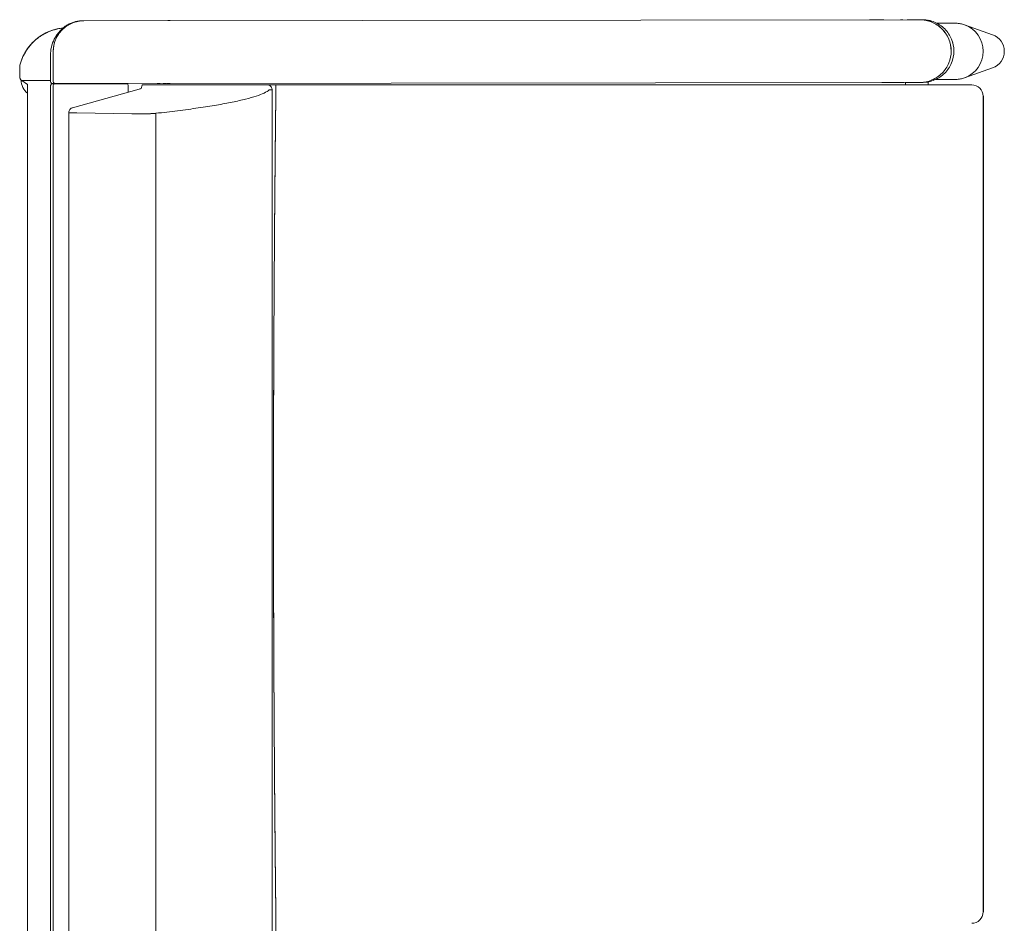
# Model space of a CAD drawing. Units: inches. Extents: x -13.1 to 14.7, y -24.2 to 24.2.
# Drawn here: x -13.1 to 13.1, y 0.2 to 24.2 of the extents above; entities that cross this region are included whole.
import ezdxf

# ---------------------------------------------------------------- set-up
doc = ezdxf.new("R2010")
doc.units = ezdxf.units.IN
doc.header["$MEASUREMENT"] = 0
doc.layers.add('SEAT', color=5, linetype='Continuous')

msp = doc.modelspace()

# ---------------------------------------------------------------- linework, layer by layer
at = {"layer": 'SEAT', "linetype": 'Continuous', "lineweight": 0}
for p, q in [((10.822, 24.214, 0), (-11.365, 24.186, 0)), ((-11.365, 24.186, 0), (10.822, 24.214, 0)), ((10.893, 24.214, 0), (10.822, 24.214, 0)), ((10.822, 24.214, 0), (10.893, 24.214, 0)), ((11.27, 24.125, 0), (11.733, 24.125, 0)), ((12.759, 23.813, 0), (12.013, 24.077, 0)), ((-12.25, 22.582, 0), (-12.251, 23.307, 0)), ((-12.251, 23.307, 0), (-12.25, 22.582, 0)), ((-12.18, 23.371, 0), (-12.179, 22.582, 0)), ((-12.179, 22.582, 0), (-12.18, 23.371, 0)), ((-13.064, 23.009, 0), (-13.064, 23.009, 0)), ((-13.064, 23.009, 0), (-13.064, 23.009, 0)), ((-13.069, 22.703, 0), (-13.069, 22.97, 0)), ((-13.069, 22.703, 0), (-13.069, 22.97, 0)), ((-13.069, 22.97, 0), (-13.069, 22.97, 0)), ((-13.069, 22.97, 0), (-13.069, 22.703, 0)), ((-13.069, 22.703, 0), (-13.069, 22.97, 0)), ((-13.069, 22.97, 0), (-13.069, 22.97, 0)), ((12.759, 22.936, 0), (12.013, 22.672, 0)), ((-13.069, 22.703, 0), (-13.069, 22.703, 0)), ((-13.069, 22.703, 0), (-13.069, 22.703, 0)), ((-13.016, 22.6, 0), (-12.25, 22.6, 0)), ((-12.858, 22.49, 0), (-13.016, 22.6, 0)), ((-12.25, 22.6, 0), (-13.016, 22.6, 0)), ((-13.016, 22.6, 0), (-13.016, 22.6, 0)), ((-12.858, 22.49, 0), (-13.016, 22.6, 0)), ((-13.016, 22.6, 0), (-13.016, 22.6, 0)), ((-13.016, 22.6, 0), (-12.858, 22.49, 0)), ((-12.858, 22.49, 0), (-13.016, 22.6, 0)), ((-12.858, -22.49, 0), (-12.858, 22.49, 0)), ((-12.858, -22.49, 0), (-12.858, 22.49, 0)), ((-10.228, 22.522, 0), (10.824, 22.549, 0)), ((-10.228, 22.522, 0), (10.824, 22.549, 0)), ((-9.841, 22.392, 0), (-9.819, 22.48, 0)), ((-9.841, 22.392, 0), (-9.819, 22.48, 0)), ((-9.817, 22.485, 0), (-6.561, 22.485, 0)), ((-6.561, 22.485, 0), (-9.817, 22.485, 0)), ((-6.561, 22.485, 0), (-6.539, 22.485, 0)), ((-6.539, 22.485, 0), (-6.561, 22.485, 0)), ((-6.539, 22.485, 0), (-6.498, 22.485, 0)), ((-6.498, 22.485, 0), (-6.539, 22.485, 0)), ((10.45, 22.485, 0), (10.45, 22.548, 0)), ((10.45, 22.548, 0), (10.45, 22.485, 0)), ((11.037, 22.561, 0), (11.044, 22.561, 0)), ((11.044, 22.561, 0), (11.037, 22.561, 0)), ((11.044, 22.485, 0), (11.044, 22.561, 0)), ((11.044, 22.485, 0), (11.044, 22.561, 0)), ((11.243, 22.625, 0), (11.733, 22.625, 0)), ((-12.249, 22.468, 0), (-12.249, -22.467, 0)), ((-12.249, -22.467, 0), (-12.249, 22.468, 0)), ((-12.178, 22.468, 0), (-12.178, -22.467, 0)), ((-12.178, -22.467, 0), (-12.178, 22.468, 0)), ((-11.666, 21.877, 0), (-9.901, 22.374, 0)), ((-10.191, 22.292, 0), (-10.191, 22.468, 0)), ((-10.191, 22.468, 0), (-10.191, 22.292, 0)), ((-6.432, 22.355, 0), (-6.409, 22.355, 0)), ((-6.409, 22.355, 0), (-6.432, 22.355, 0)), ((-6.409, 22.355, 0), (-6.371, 22.355, 0)), ((-6.368, 22.355, 0), (-6.409, 22.355, 0)), ((-6.371, 22.355, 0), (-6.368, 22.355, 0)), ((-6.368, 22.355, 0), (-6.371, -0.114, 0)), ((-11.766, 21.749, 0), (-11.766, -21.779, 0)), ((-11.553, 21.739, 0), (-10.092, 21.716, 0)), ((-11.553, 21.739, 0), (-10.092, 21.716, 0)), ((-10.092, 21.716, 0), (-10.092, 21.715, 0)), ((-10.092, 21.716, 0), (-10.092, 21.715, 0)), ((-9.459, 21.73, 0), (-9.459, 21.729, 0)), ((-9.459, -21.73, 0), (-9.459, 21.729, 0)), ((-9.459, 21.729, 0), (-9.459, -21.729, 0))]:
    msp.add_line(p, q, dxfattribs=at)
at = {"layer": 'SEAT'}
for p, q in [((-12.21, 22.524, 0), (-10.228, 22.522, 0)), ((12.504, 22.185, 0), (12.504, 0.535, 0))]:
    msp.add_line(p, q, dxfattribs=at)
msp.add_arc((-12.179, 22.46, 0), 0.0708, 115.395, 173.74, dxfattribs=at)
at = {"layer": 'SEAT', "linetype": 'Continuous', "lineweight": 0}
for centre, start, end in [((12.204, 22.185, 0), 0, 90), ((12.204, 22.185, 0), 0, 90), ((12.204, 0.535, 0), 270, 360), ((12.204, 0.535, 0), 270, 0)]:
    msp.add_arc(centre, 0.3, start, end, dxfattribs=at)
for centre, major_axis, ratio, start_param, end_param in [((-11.388, 23.367, 0), (-0.77, -0.278), 0.999998, -1.916333, -1.86794), ((11.766, 23.375, 0), (0, 0.745), 0.997564, -1.570796, -0.338658), ((12.605, 23.375, 0), (0, 0.465), 0.997564, -1.570796, -0.338658), ((11.766, 23.375, 0), (0, -0.745), 0.997564, 0.338658, 1.570796), ((12.605, 23.375, 0), (0, -0.465), 0.997564, 0.338658, 1.570796), ((-12.57, 22.625, 0), (0, -0.465), 0.997564, -1.551111, -0.668917), ((-12.117, 22.582, 0), (0.0001, -0.0625), 0.996917, -1.570796, -0.343271), ((-12.118, 22.468, 0), (0, 0.06), 0.996917, 0.35341, 1.570796), ((-10.251, 22.468, 0), (0, 0.06), 0.996917, -1.570796, -0.420239), ((-9.817, 20.485, 0), (0, 2), 0.017452, 0, 0.069813), ((-6.268, 22.185, 0), (0, 0.3), 0.005499, 0, 1.560019), ((11.014, 22.561, 0), (0.03, 0), 0.009452, 0, 0.037809), ((-9.866, 22.249, 0), (-0.035, 0.125), 0.968051, -0.281864, 0), ((-10.796, 22.393, 0), (0.955, 0), 0.066047, -0.230492, -0.016536), ((-6.613, 20.47, 0), (0.182, 1.885), 0.079814, 0.007713, 0.077243), ((-9.575, 21.729, 0), (-0.009, 0.13), 0.891757, -1.629398, -1.624137)]:
    msp.add_ellipse(centre, major_axis=major_axis, ratio=ratio, start_param=start_param, end_param=end_param, dxfattribs=at)
at = {"layer": 'SEAT', "linetype": 'Continuous', "lineweight": 0, "extrusion": (0, 0, -1)}
for centre, major_axis, ratio, start_param, end_param in [((11.766, 23.375, 0), (0, 0.745), 0.997564, 0.338658, 1.570796), ((12.605, 23.375, 0), (0, 0.465), 0.997564, 0.338658, 2.802935), ((11.766, 23.375, 0), (0, -0.745), 0.997564, -1.570796, -0.338658), ((-12.914, 22.97, 0), (0, 0.155), 0.99961, -1.570316, -1.317241), ((-12.57, 22.625, 0), (0, 0.465), 0.997564, -2.472675, -1.590482), ((-12.117, 22.582, 0), (0.0001, -0.0625), 0.996917, 0.343271, 1.570796), ((-12.118, 22.468, 0), (0, 0.06), 0.996917, -1.570796, -0.35341), ((-10.251, 22.468, 0), (0, -0.06), 0.996917, -2.721354, -1.570796), ((-9.817, 20.485, 0), (0, 2), 0.017452, -0.069813, 0), ((-6.268, 22.185, 0), (0, 0.3), 0.005499, -1.560018, 0), ((11.014, 22.561, 0), (0.03, 0.0011), 0.009452, 0, 0.037809), ((-9.866, 22.249, 0), (-0.035, 0.125), 0.968051, 0, 0.281864), ((-9.921, 21.741, 0), (-0.521, 0), 0.052297, -1.553311, -1.236573)]:
    msp.add_ellipse(centre, major_axis=major_axis, ratio=ratio, start_param=start_param, end_param=end_param, dxfattribs=at)
at = {"layer": 'SEAT', "linetype": 'Continuous', "lineweight": 0}
for points, knots in [([(-11.818, 24.048, 0), (-11.862, 24.018, 0), (-11.904, 23.984, 0), (-11.942, 23.947, 0), (-11.979, 23.909, 0), (-12.013, 23.868, 0), (-12.043, 23.823, 0), (-12.073, 23.779, 0), (-12.098, 23.732, 0), (-12.118, 23.682, 0)], [0.375, 0.375, 0.375, 0.375, 0.5, 0.5, 0.5, 0.625, 0.625, 0.625, 0.75, 0.75, 0.75, 0.75]), ([(-11.726, 24.113, 0), (-11.757, 24.099, 0), (-11.787, 24.083, 0), (-11.815, 24.065, 0), (-11.844, 24.048, 0), (-11.872, 24.029, 0), (-11.899, 24.008, 0), (-11.925, 23.987, 0), (-11.951, 23.964, 0), (-11.975, 23.94, 0)], [0.375, 0.375, 0.375, 0.375, 0.5, 0.5, 0.5, 0.625, 0.625, 0.625, 0.75, 0.75, 0.75, 0.75]), ([(-11.723, 24.114, 0), (-11.754, 24.1, 0), (-11.785, 24.084, 0), (-11.814, 24.066, 0), (-11.84, 24.05, 0), (-11.865, 24.033, 0), (-11.888, 24.016, 0)], [0.375, 0.375, 0.375, 0.375, 0.5, 0.5, 0.5, 0.6121372, 0.6121372, 0.6121372, 0.6121372]), ([(-11.82, 24.047, 0), (-11.776, 24.076, 0), (-11.729, 24.102, 0), (-11.681, 24.122, 0), (-11.633, 24.142, 0), (-11.582, 24.158, 0), (-11.536, 24.168, 0)], [0.625, 0.625, 0.625, 0.625, 0.75, 0.75, 0.75, 0.875, 0.875, 0.875, 0.875]), ([(11.658, 23.382, 0), (11.658, 23.437, 0), (11.653, 23.491, 0), (11.631, 23.598, 0), (11.615, 23.65, 0), (11.573, 23.751, 0), (11.547, 23.799, 0), (11.486, 23.89, 0), (11.452, 23.932, 0), (11.374, 24.009, 0), (11.332, 24.044, 0), (11.241, 24.104, 0), (11.192, 24.13, 0), (11.091, 24.171, 0), (11.039, 24.187, 0), (10.932, 24.208, 0), (10.877, 24.214, 0), (10.822, 24.214, 0)], [3.141593, 3.141593, 3.141593, 3.141593, 3.337942, 3.337942, 3.534292, 3.534292, 3.730641, 3.730641, 3.926991, 3.926991, 4.12334, 4.12334, 4.31969, 4.31969, 4.516039, 4.516039, 4.712389, 4.712389, 4.712389, 4.712389]), ([(11.217, 24.149, 0), (11.168, 24.17, 0), (11.115, 24.185, 0), (11.068, 24.195, 0), (11.02, 24.206, 0), (10.966, 24.214, 0), (10.893, 24.214, 0)], [0.75, 0.75, 0.75, 0.75, 0.875, 0.875, 0.875, 1, 1, 1, 1]), ([(11.289, 24.072, 0), (11.333, 24.042, 0), (11.376, 24.008, 0), (11.415, 23.968, 0), (11.493, 23.89, 0), (11.554, 23.797, 0), (11.595, 23.698, 0)], [0.375, 0.375, 0.375, 0.375, 0.5, 0.5, 0.5, 0.75, 0.75, 0.75, 0.75]), ([(11.666, 23.698, 0), (11.625, 23.797, 0), (11.564, 23.89, 0), (11.486, 23.968, 0), (11.447, 24.008, 0), (11.404, 24.042, 0), (11.359, 24.072, 0)], [0.25, 0.25, 0.25, 0.25, 0.5, 0.5, 0.5, 0.625, 0.625, 0.625, 0.625]), ([(12.013, 24.077, 0), (11.995, 24.083, 0), (11.977, 24.089, 0), (11.941, 24.099, 0), (11.922, 24.103, 0), (11.885, 24.111, 0), (11.866, 24.114, 0), (11.829, 24.12, 0), (11.81, 24.121, 0), (11.772, 24.124, 0), (11.752, 24.125, 0), (11.733, 24.125, 0)], [5.9445277, 5.9445277, 5.9445277, 5.9445277, 6.0122593, 6.0122593, 6.0799908, 6.0799908, 6.1477223, 6.1477223, 6.2154538, 6.2154538, 6.2831853, 6.2831853, 6.2831853, 6.2831853]), ([(-13.064, 23.009, 0), (-13.028, 23.147, 0), (-12.969, 23.282, 0), (-12.812, 23.521, 0), (-12.713, 23.63, 0), (-12.487, 23.807, 0), (-12.358, 23.877, 0), (-12.125, 23.959, 0), (-12.021, 23.982, 0), (-11.917, 23.993, 0)], [0, 0, 0, 0, 0.429504, 0.429504, 0.859404, 0.859404, 1.289254, 1.289254, 1.601889, 1.601889, 1.601889, 1.601889]), ([(-12.412, 23.841, 0), (-12.38, 23.858, 0), (-12.347, 23.874, 0), (-12.314, 23.889, 0), (-12.281, 23.903, 0), (-12.247, 23.916, 0), (-12.213, 23.928, 0), (-12.204, 23.931, 0), (-12.195, 23.934, 0), (-12.187, 23.937, 0)], [0.625, 0.625, 0.625, 0.625, 0.6875, 0.6875, 0.6875, 0.75, 0.75, 0.75, 0.765625, 0.765625, 0.765625, 0.765625]), ([(-12.825, 23.493, 0), (-12.802, 23.522, 0), (-12.779, 23.549, 0), (-12.754, 23.576, 0), (-12.73, 23.602, 0), (-12.704, 23.628, 0), (-12.677, 23.652, 0)], [0.3125, 0.3125, 0.3125, 0.3125, 0.375, 0.375, 0.375, 0.4375, 0.4375, 0.4375, 0.4375]), ([(-12.118, 23.682, 0), (-12.139, 23.633, 0), (-12.154, 23.582, 0), (-12.164, 23.53, 0), (-12.175, 23.477, 0), (-12.18, 23.424, 0), (-12.18, 23.371, 0)], [0.75, 0.75, 0.75, 0.75, 0.875, 0.875, 0.875, 1, 1, 1, 1]), ([(11.667, 23.066, 0), (11.626, 22.967, 0), (11.566, 22.874, 0), (11.487, 22.795, 0), (11.448, 22.756, 0), (11.406, 22.721, 0), (11.361, 22.691, 0), (11.316, 22.661, 0), (11.268, 22.635, 0), (11.219, 22.614, 0)], [0.25, 0.25, 0.25, 0.25, 0.5, 0.5, 0.5, 0.625, 0.625, 0.625, 0.75, 0.75, 0.75, 0.75]), ([(-13.016, 22.6, 0), (-13.027, 22.608, 0), (-13.037, 22.618, 0), (-13.053, 22.64, 0), (-13.06, 22.652, 0), (-13.067, 22.677, 0), (-13.069, 22.69, 0), (-13.069, 22.703, 0)], [0, 0, 0, 0, 0.0410394, 0.0410394, 0.0816196, 0.0816196, 0.1195124, 0.1195124, 0.1195124, 0.1195124]), ([(-6.268, 22.485, 0), (-6.289, 22.485, 0), (-6.31, 22.485, 0), (-6.351, 22.485, 0), (-6.372, 22.485, 0), (-6.397, 22.485, 0), (-6.402, 22.485, 0), (-6.411, 22.485, 0), (-6.416, 22.485, 0), (-6.431, 22.485, 0), (-6.44, 22.485, 0), (-6.466, 22.485, 0), (-6.483, 22.485, 0), (-6.498, 22.485, 0)], [0, 0, 0, 0, 0.001586434, 0.001586434, 0.003172867, 0.003172867, 0.003569476, 0.003569476, 0.003966084, 0.003966084, 0.004759301, 0.004759301, 0.0062012, 0.0062012, 0.0062012, 0.0062012]), ([(-6.268, 22.485, 0), (-6.289, 22.485, 0), (-6.31, 22.485, 0), (-6.331, 22.485, 0), (-6.351, 22.485, 0), (-6.372, 22.485, 0), (-6.392, 22.485, 0), (-6.412, 22.485, 0), (-6.431, 22.485, 0), (-6.45, 22.485, 0), (-6.466, 22.485, 0), (-6.483, 22.485, 0), (-6.498, 22.485, 0)], [0, 0, 0, 0, 0.125, 0.125, 0.125, 0.25, 0.25, 0.25, 0.375, 0.375, 0.375, 0.4885767, 0.4885767, 0.4885767, 0.4885767]), ([(-6.498, 22.485, 0), (-6.492, 22.485, 0), (-6.486, 22.485, 0), (-6.463, 22.481, 0), (-6.446, 22.475, 0), (-6.417, 22.458, 0), (-6.404, 22.446, 0), (-6.383, 22.419, 0), (-6.376, 22.403, 0), (-6.369, 22.376, 0), (-6.368, 22.365, 0), (-6.368, 22.355, 0)], [0, 0, 0, 0, 0.0186599, 0.0186599, 0.0696501, 0.0696501, 0.1206403, 0.1206403, 0.1716304, 0.1716304, 0.2031121, 0.2031121, 0.2031121, 0.2031121]), ([(12.007, 22.485, 0), (10.529, 22.485, 0), (9.007, 22.485, 0), (7.438, 22.485, 0), (5.932, 22.485, 0), (4.409, 22.485, 0), (2.869, 22.485, 0), (1.328, 22.485, 0), (-0.195, 22.485, 0), (-1.7, 22.485, 0), (-3.269, 22.485, 0), (-4.792, 22.485, 0), (-6.268, 22.485, 0)], [0, 0, 0, 0, 0.25, 0.25, 0.25, 0.5, 0.5, 0.5, 0.75, 0.75, 0.75, 1, 1, 1, 1]), ([(11.219, 22.614, 0), (11.17, 22.594, 0), (11.117, 22.578, 0), (11.07, 22.567, 0), (11.022, 22.557, 0), (10.968, 22.549, 0), (10.824, 22.549, 0)], [0.75, 0.75, 0.75, 0.75, 0.875, 0.875, 0.875, 1, 1, 1, 1]), ([(11.148, 22.614, 0), (11.099, 22.593, 0), (11.047, 22.577, 0), (10.999, 22.567, 0), (10.952, 22.557, 0), (10.897, 22.549, 0), (10.824, 22.549, 0)], [0.75, 0.75, 0.75, 0.75, 0.875, 0.875, 0.875, 1, 1, 1, 1]), ([(11.733, 22.625, 0), (11.752, 22.625, 0), (11.772, 22.625, 0), (11.81, 22.628, 0), (11.829, 22.63, 0), (11.866, 22.635, 0), (11.885, 22.638, 0), (11.922, 22.646, 0), (11.941, 22.65, 0), (11.977, 22.66, 0), (11.995, 22.666, 0), (12.013, 22.672, 0)], [3.1415927, 3.1415927, 3.1415927, 3.1415927, 3.2093242, 3.2093242, 3.2770557, 3.2770557, 3.3447872, 3.3447872, 3.4125187, 3.4125187, 3.4802502, 3.4802502, 3.4802502, 3.4802502]), ([(12.204, 22.485, 0), (12.204, 22.485, 0), (12.201, 22.485, 0), (12.195, 22.485, 0), (12.189, 22.485, 0), (12.181, 22.485, 0), (12.17, 22.485, 0), (12.159, 22.485, 0), (12.145, 22.485, 0), (12.129, 22.485, 0), (12.112, 22.485, 0), (12.094, 22.485, 0), (12.073, 22.485, 0), (12.052, 22.485, 0), (12.03, 22.485, 0), (12.006, 22.485, 0), (11.981, 22.485, 0), (12.205, 22.485, 0), (12.178, 22.485, 0), (12.151, 22.485, 0), (12.123, 22.485, 0), (12.094, 22.485, 0), (12.066, 22.485, 0), (12.036, 22.485, 0), (12.007, 22.485, 0)], [0, 0, 0, 0, 0.125, 0.125, 0.125, 0.25, 0.25, 0.25, 0.375, 0.375, 0.375, 0.5, 0.5, 0.5, 0.625, 0.625, 0.625, 0.75, 0.75, 0.75, 0.875, 0.875, 0.875, 1, 1, 1, 1]), ([(-9.459, 21.73, 0), (-9.257, 21.752, 0), (-9.064, 21.775, 0), (-8.686, 21.822, 0), (-8.502, 21.847, 0), (-8.156, 21.897, 0), (-7.994, 21.922, 0), (-7.693, 21.974, 0), (-7.553, 22, 0), (-7.296, 22.052, 0), (-7.179, 22.079, 0), (-6.969, 22.132, 0), (-6.875, 22.159, 0), (-6.711, 22.213, 0), (-6.641, 22.241, 0), (-6.524, 22.295, 0), (-6.477, 22.323, 0), (-6.443, 22.35, 0)], [-5.2626476, -5.2626476, -5.2626476, -5.2626476, -5.2053448, -5.2053448, -5.1448499, -5.1448499, -5.084355, -5.084355, -5.0238601, -5.0238601, -4.9633652, -4.9633652, -4.9028703, -4.9028703, -4.8423755, -4.8423755, -4.7818806, -4.7818806, -4.7818806, -4.7818806]), ([(-11.766, 21.749, 0), (-11.766, 21.763, 0), (-11.763, 21.778, 0), (-11.754, 21.805, 0), (-11.747, 21.817, 0), (-11.73, 21.84, 0), (-11.72, 21.85, 0), (-11.703, 21.861, 0), (-11.697, 21.865, 0), (-11.683, 21.872, 0), (-11.674, 21.875, 0), (-11.666, 21.877, 0)], [0, 0, 0, 0, 0.0425768, 0.0425768, 0.0853416, 0.0853416, 0.1280706, 0.1280706, 0.1483347, 0.1483347, 0.1791014, 0.1791014, 0.1791014, 0.1791014]), ([(-11.651, 21.741, 0), (-11.68, 21.742, 0), (-11.705, 21.743, 0), (-11.723, 21.744, 0), (-11.742, 21.745, 0), (-11.755, 21.746, 0), (-11.761, 21.747, 0), (-11.764, 21.748, 0), (-11.766, 21.749, 0), (-11.765, 21.75, 0)], [0.25, 0.25, 0.25, 0.25, 0.5, 0.5, 0.5, 0.75, 0.75, 0.75, 0.875, 0.875, 0.875, 0.875]), ([(-9.93, 21.714, 0), (-9.906, 21.714, 0), (-9.881, 21.714, 0), (-9.833, 21.714, 0), (-9.809, 21.715, 0), (-9.762, 21.715, 0), (-9.738, 21.716, 0), (-9.693, 21.717, 0), (-9.672, 21.717, 0), (-9.63, 21.719, 0), (-9.61, 21.72, 0), (-9.572, 21.721, 0), (-9.554, 21.722, 0), (-9.521, 21.724, 0), (-9.506, 21.725, 0), (-9.48, 21.727, 0), (-9.469, 21.728, 0), (-9.459, 21.729, 0)], [-6.283185, -6.283185, -6.283185, -6.283185, -6.142332, -6.142332, -6.001479, -6.001479, -5.860626, -5.860626, -5.719772, -5.719772, -5.578919, -5.578919, -5.438066, -5.438066, -5.297213, -5.297213, -5.176414, -5.176414, -5.176414, -5.176414]), ([(-9.545, 21.723, 0), (-9.577, 21.721, 0), (-9.615, 21.719, 0), (-9.656, 21.718, 0), (-9.697, 21.717, 0), (-9.742, 21.716, 0), (-9.788, 21.715, 0), (-9.835, 21.714, 0), (-9.883, 21.714, 0), (-9.93, 21.714, 0)], [0.25, 0.25, 0.25, 0.25, 0.5, 0.5, 0.5, 0.75, 0.75, 0.75, 1, 1, 1, 1]), ([(-6.297, 19.481, 0), (-6.304, 18.624, 0), (-6.31, 17.771, 0), (-6.315, 16.923, 0), (-6.316, 16.874, 0), (-6.316, 16.824, 0), (-6.316, 16.774, 0)], [0.125, 0.125, 0.125, 0.125, 0.2430803, 0.2430803, 0.2430803, 0.25, 0.25, 0.25, 0.25]), ([(-6.316, 16.774, 0), (-6.321, 15.896, 0), (-6.325, 15.018, 0), (-6.328, 14.142, 0), (-6.33, 13.214, 0), (-6.332, 12.286, 0), (-6.332, 11.36, 0)], [0.25, 0.25, 0.25, 0.25, 0.3714436, 0.3714436, 0.3714436, 0.5, 0.5, 0.5, 0.5]), ([(-6.332, 11.36, 0), (-6.332, 10.434, 0), (-6.33, 9.506, 0), (-6.328, 8.578, 0), (-6.325, 7.702, 0), (-6.321, 6.824, 0), (-6.316, 5.946, 0)], [0.5, 0.5, 0.5, 0.5, 0.6285581, 0.6285581, 0.6285581, 0.75, 0.75, 0.75, 0.75]), ([(-6.316, 5.946, 0), (-6.316, 5.896, 0), (-6.316, 5.846, 0), (-6.315, 5.797, 0), (-6.31, 4.949, 0), (-6.304, 4.096, 0), (-6.297, 3.239, 0)], [0.75, 0.75, 0.75, 0.75, 0.756922, 0.756922, 0.756922, 0.875, 0.875, 0.875, 0.875]), ([(-6.297, 3.239, 0), (-6.296, 3.164, 0), (-6.296, 3.09, 0), (-6.295, 3.016, 0), (-6.288, 2.2, 0), (-6.279, 1.372, 0), (-6.27, 0.532, 0)], [0.875, 0.875, 0.875, 0.875, 0.8854567, 0.8854567, 0.8854567, 1, 1, 1, 1])]:
    msp.add_open_spline(points, degree=3, knots=knots, dxfattribs=at)
for points in [[(-11.677, 24.124, 0), (-11.726, 24.103, 0), (-11.774, 24.078, 0), (-11.818, 24.048, 0)], [(-11.632, 24.149, 0), (-11.664, 24.139, 0), (-11.695, 24.127, 0), (-11.726, 24.113, 0)], [(-11.628, 24.15, 0), (-11.66, 24.14, 0), (-11.692, 24.128, 0), (-11.723, 24.114, 0)], [(-11.524, 24.17, 0), (-11.576, 24.16, 0), (-11.628, 24.144, 0), (-11.677, 24.124, 0)], [(-11.535, 24.172, 0), (-11.567, 24.167, 0), (-11.6, 24.159, 0), (-11.632, 24.149, 0)], [(-11.59, 24.16, 0), (-11.603, 24.157, 0), (-11.615, 24.154, 0), (-11.628, 24.15, 0)], [(-11.536, 24.168, 0), (-11.489, 24.178, 0), (-11.436, 24.186, 0), (-11.365, 24.186, 0)], [(-11.428, 24.185, 0), (-11.47, 24.183, 0), (-11.504, 24.178, 0), (-11.535, 24.172, 0)], [(-11.365, 24.186, 0), (-11.418, 24.186, 0), (-11.472, 24.18, 0), (-11.524, 24.17, 0)], [(-9.136, 24.189, 0), (-9.137, 24.189, 0), (-9.139, 24.189, 0), (-9.14, 24.189, 0)], [(-9.077, 24.189, 0), (-9.097, 24.189, 0), (-9.116, 24.189, 0), (-9.136, 24.189, 0)], [(9.619, 24.212, 0), (9.576, 24.212, 0), (9.533, 24.212, 0), (9.491, 24.212, 0)], [(9.744, 24.212, 0), (9.702, 24.212, 0), (9.661, 24.212, 0), (9.619, 24.212, 0)], [(9.871, 24.212, 0), (9.828, 24.212, 0), (9.786, 24.212, 0), (9.744, 24.212, 0)], [(10.378, 24.213, 0), (10.357, 24.213, 0), (10.336, 24.213, 0), (10.314, 24.213, 0)], [(10.822, 24.214, 0), (10.711, 24.213, 0), (10.601, 24.213, 0), (10.491, 24.213, 0)], [(10.822, 24.214, 0), (10.895, 24.214, 0), (10.95, 24.205, 0), (10.997, 24.195, 0)], [(10.997, 24.195, 0), (11.044, 24.185, 0), (11.097, 24.169, 0), (11.146, 24.149, 0)], [(11.062, 24.197, 0), (11.087, 24.192, 0), (11.111, 24.185, 0), (11.136, 24.178, 0)], [(11.136, 24.178, 0), (11.138, 24.177, 0), (11.141, 24.176, 0), (11.144, 24.176, 0)], [(11.146, 24.149, 0), (11.195, 24.128, 0), (11.244, 24.102, 0), (11.289, 24.072, 0)], [(11.359, 24.072, 0), (11.315, 24.102, 0), (11.266, 24.128, 0), (11.217, 24.149, 0)], [(-12.595, 23.722, 0), (-12.506, 23.791, 0), (-12.388, 23.864, 0), (-12.239, 23.919, 0)], [(-12.505, 23.786, 0), (-12.474, 23.806, 0), (-12.443, 23.824, 0), (-12.412, 23.841, 0)], [(-12.239, 23.919, 0), (-12.231, 23.922, 0), (-12.222, 23.925, 0), (-12.214, 23.928, 0)], [(-12.214, 23.928, 0), (-12.116, 23.962, 0), (-12.015, 23.983, 0), (-11.917, 23.993, 0)], [(-12.093, 23.794, 0), (-12.134, 23.735, 0), (-12.171, 23.666, 0), (-12.197, 23.594, 0)], [(-12.196, 23.596, 0), (-12.17, 23.666, 0), (-12.134, 23.735, 0), (-12.093, 23.794, 0)], [(-12.187, 23.937, 0), (-12.178, 23.94, 0), (-12.169, 23.942, 0), (-12.16, 23.945, 0)], [(-12.16, 23.945, 0), (-12.143, 23.95, 0), (-12.125, 23.955, 0), (-12.108, 23.959, 0)], [(-12.119, 23.68, 0), (-12.08, 23.777, 0), (-12.02, 23.868, 0), (-11.944, 23.945, 0)], [(-12.108, 23.959, 0), (-12.072, 23.968, 0), (-12.037, 23.976, 0), (-12.001, 23.982, 0)], [(-12.082, 23.811, 0), (-12.086, 23.804, 0), (-12.09, 23.799, 0), (-12.093, 23.794, 0)], [(-12.089, 23.801, 0), (-12.09, 23.798, 0), (-12.092, 23.796, 0), (-12.093, 23.794, 0)], [(-12.069, 23.828, 0), (-12.077, 23.818, 0), (-12.083, 23.808, 0), (-12.089, 23.801, 0)], [(-12.068, 23.829, 0), (-12.073, 23.823, 0), (-12.077, 23.817, 0), (-12.082, 23.811, 0)], [(-12.041, 23.866, 0), (-12.05, 23.854, 0), (-12.06, 23.841, 0), (-12.069, 23.828, 0)], [(-12.04, 23.866, 0), (-12.05, 23.854, 0), (-12.06, 23.841, 0), (-12.068, 23.829, 0)], [(-12.039, 23.867, 0), (-12.04, 23.867, 0), (-12.04, 23.866, 0), (-12.041, 23.866, 0)], [(-11.975, 23.94, 0), (-11.999, 23.916, 0), (-12.021, 23.891, 0), (-12.04, 23.866, 0)], [(-12.001, 23.982, 0), (-11.973, 23.986, 0), (-11.945, 23.99, 0), (-11.917, 23.993, 0)], [(-11.973, 23.942, 0), (-11.983, 23.932, 0), (-11.992, 23.922, 0), (-12.001, 23.912, 0)], [(-11.961, 23.953, 0), (-11.965, 23.949, 0), (-11.969, 23.946, 0), (-11.973, 23.942, 0)], [(-11.897, 24.009, 0), (-11.921, 23.99, 0), (-11.942, 23.971, 0), (-11.961, 23.953, 0)], [(-11.944, 23.945, 0), (-11.906, 23.983, 0), (-11.864, 24.017, 0), (-11.82, 24.047, 0)], [(-11.888, 24.016, 0), (-11.891, 24.014, 0), (-11.894, 24.012, 0), (-11.897, 24.009, 0)], [(-12.889, 23.404, 0), (-12.815, 23.516, 0), (-12.717, 23.627, 0), (-12.595, 23.722, 0)], [(-12.677, 23.652, 0), (-12.651, 23.677, 0), (-12.623, 23.7, 0), (-12.594, 23.723, 0)], [(-12.594, 23.723, 0), (-12.587, 23.728, 0), (-12.58, 23.734, 0), (-12.572, 23.739, 0)], [(-12.572, 23.739, 0), (-12.565, 23.745, 0), (-12.557, 23.75, 0), (-12.55, 23.755, 0)], [(-12.55, 23.755, 0), (-12.535, 23.766, 0), (-12.52, 23.776, 0), (-12.505, 23.786, 0)], [(-12.197, 23.594, 0), (-12.223, 23.523, 0), (-12.24, 23.449, 0), (-12.246, 23.371, 0)], [(-12.198, 23.592, 0), (-12.197, 23.593, 0), (-12.197, 23.595, 0), (-12.196, 23.596, 0)], [(-12.18, 23.371, 0), (-12.18, 23.476, 0), (-12.159, 23.582, 0), (-12.119, 23.68, 0)], [(11.595, 23.698, 0), (11.636, 23.599, 0), (11.658, 23.49, 0), (11.658, 23.382, 0)], [(11.666, 23.699, 0), (11.676, 23.675, 0), (11.685, 23.649, 0), (11.693, 23.624, 0)], [(11.729, 23.382, 0), (11.729, 23.49, 0), (11.707, 23.599, 0), (11.666, 23.698, 0)], [(11.693, 23.624, 0), (11.701, 23.598, 0), (11.708, 23.571, 0), (11.713, 23.545, 0)], [(11.713, 23.545, 0), (11.718, 23.518, 0), (11.722, 23.491, 0), (11.725, 23.464, 0)], [(-13.064, 23.009, 0), (-13.029, 23.144, 0), (-12.971, 23.28, 0), (-12.889, 23.404, 0)], [(-12.993, 23.214, 0), (-12.978, 23.247, 0), (-12.962, 23.279, 0), (-12.945, 23.311, 0)], [(-12.945, 23.311, 0), (-12.927, 23.343, 0), (-12.909, 23.374, 0), (-12.888, 23.405, 0)], [(-12.888, 23.405, 0), (-12.883, 23.412, 0), (-12.878, 23.42, 0), (-12.873, 23.427, 0)], [(-12.873, 23.427, 0), (-12.868, 23.435, 0), (-12.863, 23.442, 0), (-12.857, 23.45, 0)], [(-12.857, 23.45, 0), (-12.847, 23.465, 0), (-12.836, 23.479, 0), (-12.825, 23.493, 0)], [(-12.251, 23.307, 0), (-12.25, 23.328, 0), (-12.248, 23.349, 0), (-12.246, 23.371, 0)], [(-12.246, 23.371, 0), (-12.248, 23.349, 0), (-12.25, 23.328, 0), (-12.251, 23.307, 0)], [(11.658, 23.382, 0), (11.658, 23.275, 0), (11.637, 23.166, 0), (11.596, 23.066, 0)], [(11.729, 23.382, 0), (11.729, 23.275, 0), (11.708, 23.166, 0), (11.667, 23.066, 0)], [(11.713, 23.22, 0), (11.719, 23.247, 0), (11.723, 23.273, 0), (11.725, 23.301, 0)], [(11.725, 23.464, 0), (11.728, 23.437, 0), (11.729, 23.409, 0), (11.729, 23.382, 0)], [(11.725, 23.301, 0), (11.728, 23.328, 0), (11.729, 23.355, 0), (11.729, 23.382, 0)], [(-13.069, 22.97, 0), (-13.069, 22.983, 0), (-13.068, 22.996, 0), (-13.064, 23.009, 0)], [(-13.064, 23.009, 0), (-13.055, 23.044, 0), (-13.044, 23.079, 0), (-13.033, 23.113, 0)], [(-13.033, 23.113, 0), (-13.021, 23.147, 0), (-13.007, 23.181, 0), (-12.993, 23.214, 0)], [(11.596, 23.066, 0), (11.556, 22.967, 0), (11.495, 22.874, 0), (11.417, 22.795, 0)], [(11.667, 23.065, 0), (11.677, 23.09, 0), (11.686, 23.115, 0), (11.694, 23.141, 0)], [(11.694, 23.141, 0), (11.701, 23.167, 0), (11.708, 23.193, 0), (11.713, 23.22, 0)], [(11.417, 22.795, 0), (11.378, 22.756, 0), (11.335, 22.721, 0), (11.29, 22.691, 0)], [(-13.055, 22.645, 0), (-13.064, 22.663, 0), (-13.069, 22.684, 0), (-13.069, 22.703, 0)], [(-13.066, 22.673, 0), (-13.068, 22.683, 0), (-13.069, 22.693, 0), (-13.069, 22.703, 0)], [(-13.064, 22.666, 0), (-13.064, 22.668, 0), (-13.065, 22.671, 0), (-13.066, 22.673, 0)], [(-13.061, 22.659, 0), (-13.062, 22.661, 0), (-13.063, 22.663, 0), (-13.064, 22.666, 0)], [(-13.055, 22.645, 0), (-13.057, 22.65, 0), (-13.059, 22.654, 0), (-13.061, 22.659, 0)], [(-13.016, 22.6, 0), (-13.034, 22.613, 0), (-13.047, 22.63, 0), (-13.055, 22.645, 0)], [(-13.047, 22.632, 0), (-13.05, 22.636, 0), (-13.053, 22.641, 0), (-13.055, 22.645, 0)], [(-13.043, 22.626, 0), (-13.045, 22.628, 0), (-13.046, 22.63, 0), (-13.047, 22.632, 0)], [(-13.038, 22.62, 0), (-13.04, 22.622, 0), (-13.041, 22.624, 0), (-13.043, 22.626, 0)], [(-13.016, 22.6, 0), (-13.024, 22.606, 0), (-13.032, 22.613, 0), (-13.038, 22.62, 0)], [(-12.25, 22.582, 0), (-12.25, 22.572, 0), (-12.247, 22.561, 0), (-12.241, 22.551, 0)], [(-12.239, 22.548, 0), (-12.24, 22.549, 0), (-12.241, 22.55, 0), (-12.241, 22.551, 0)], [(-12.232, 22.538, 0), (-12.235, 22.541, 0), (-12.237, 22.544, 0), (-12.239, 22.548, 0)], [(-12.232, 22.538, 0), (-12.229, 22.536, 0), (-12.226, 22.533, 0), (-12.223, 22.531, 0)], [(-12.222, 22.53, 0), (-12.222, 22.53, 0), (-12.222, 22.531, 0), (-12.223, 22.531, 0)], [(-12.212, 22.525, 0), (-12.215, 22.526, 0), (-12.219, 22.528, 0), (-12.222, 22.53, 0)], [(-12.212, 22.525, 0), (-12.211, 22.524, 0), (-12.21, 22.524, 0), (-12.209, 22.524, 0)], [(-9.422, 22.523, 0), (-9.421, 22.523, 0), (-9.421, 22.523, 0), (-9.421, 22.523, 0)], [(-9.421, 22.523, 0), (-9.4, 22.523, 0), (-9.378, 22.523, 0), (-9.357, 22.523, 0)], [(-9.357, 22.523, 0), (-9.353, 22.523, 0), (-9.347, 22.523, 0), (-9.338, 22.523, 0)], [(-9.338, 22.523, 0), (-9.338, 22.523, 0), (-9.338, 22.523, 0), (-9.338, 22.523, 0)], [(-9.259, 22.523, 0), (-9.254, 22.523, 0), (-9.249, 22.523, 0), (-9.244, 22.523, 0)], [(-9.244, 22.523, 0), (-9.24, 22.523, 0), (-9.236, 22.523, 0), (-9.233, 22.523, 0)], [(-9.233, 22.523, 0), (-9.222, 22.524, 0), (-9.211, 22.524, 0), (-9.201, 22.524, 0)], [(-9.201, 22.524, 0), (-9.198, 22.524, 0), (-9.196, 22.524, 0), (-9.193, 22.524, 0)], [(-9.193, 22.524, 0), (-9.188, 22.524, 0), (-9.182, 22.524, 0), (-9.176, 22.524, 0)], [(-9.154, 22.524, 0), (-9.154, 22.524, 0), (-9.154, 22.524, 0), (-9.154, 22.524, 0)], [(-9.154, 22.524, 0), (-9.142, 22.524, 0), (-9.13, 22.524, 0), (-9.119, 22.524, 0)], [(-9.119, 22.524, 0), (-9.109, 22.524, 0), (-9.099, 22.524, 0), (-9.089, 22.524, 0)], [(-9.089, 22.524, 0), (-9.084, 22.524, 0), (-9.08, 22.524, 0), (-9.075, 22.524, 0)], [(9.819, 22.547, 0), (9.837, 22.547, 0), (9.854, 22.547, 0), (9.871, 22.547, 0)], [(9.871, 22.547, 0), (9.913, 22.547, 0), (9.955, 22.548, 0), (9.998, 22.548, 0)], [(9.998, 22.548, 0), (10.036, 22.548, 0), (10.074, 22.548, 0), (10.111, 22.548, 0)], [(10.111, 22.548, 0), (10.115, 22.548, 0), (10.119, 22.548, 0), (10.123, 22.548, 0)], [(10.123, 22.548, 0), (10.158, 22.548, 0), (10.192, 22.548, 0), (10.223, 22.548, 0)], [(10.223, 22.548, 0), (10.232, 22.548, 0), (10.241, 22.548, 0), (10.252, 22.548, 0)], [(10.252, 22.548, 0), (10.284, 22.548, 0), (10.315, 22.548, 0), (10.342, 22.548, 0)], [(10.342, 22.548, 0), (10.354, 22.548, 0), (10.366, 22.548, 0), (10.379, 22.548, 0)], [(10.379, 22.548, 0), (10.39, 22.548, 0), (10.4, 22.548, 0), (10.41, 22.548, 0)], [(10.439, 22.548, 0), (10.439, 22.548, 0), (10.44, 22.548, 0), (10.44, 22.548, 0)], [(10.44, 22.548, 0), (10.445, 22.548, 0), (10.449, 22.548, 0), (10.454, 22.548, 0)], [(10.468, 22.548, 0), (10.468, 22.548, 0), (10.469, 22.548, 0), (10.469, 22.548, 0)], [(10.469, 22.548, 0), (10.479, 22.548, 0), (10.487, 22.548, 0), (10.493, 22.548, 0)], [(10.493, 22.548, 0), (10.603, 22.548, 0), (10.713, 22.548, 0), (10.824, 22.549, 0)], [(11.29, 22.691, 0), (11.246, 22.661, 0), (11.197, 22.635, 0), (11.148, 22.614, 0)], [(-9.901, 22.374, 0), (-9.901, 22.374, 0), (-9.9, 22.374, 0), (-9.9, 22.374, 0)], [(-6.27, 22.188, 0), (-6.279, 21.348, 0), (-6.288, 20.52, 0), (-6.295, 19.704, 0)], [(-11.766, 21.749, 0), (-11.766, 21.749, 0), (-11.765, 21.748, 0), (-11.763, 21.748, 0)], [(-11.765, 21.75, 0), (-11.765, 21.75, 0), (-11.765, 21.75, 0), (-11.765, 21.75, 0)], [(-11.763, 21.748, 0), (-11.76, 21.747, 0), (-11.757, 21.747, 0), (-11.752, 21.746, 0)], [(-11.725, 21.744, 0), (-11.715, 21.743, 0), (-11.705, 21.743, 0), (-11.693, 21.742, 0)], [(-11.693, 21.742, 0), (-11.692, 21.742, 0), (-11.691, 21.742, 0), (-11.69, 21.742, 0)], [(-11.553, 21.739, 0), (-11.588, 21.74, 0), (-11.622, 21.74, 0), (-11.651, 21.741, 0)], [(-11.651, 21.741, 0), (-11.637, 21.74, 0), (-11.621, 21.74, 0), (-11.605, 21.74, 0)], [(-11.605, 21.74, 0), (-11.588, 21.74, 0), (-11.571, 21.739, 0), (-11.553, 21.739, 0)], [(-9.459, 21.729, 0), (-9.483, 21.727, 0), (-9.512, 21.725, 0), (-9.545, 21.723, 0)], [(-6.295, 19.704, 0), (-6.296, 19.63, 0), (-6.296, 19.556, 0), (-6.297, 19.481, 0)], [(-6.27, 0.532, 0), (-6.279, -1.402, 0), (-6.288, -2.23, 0), (-6.295, -3.046, 0)]]:
    msp.add_open_spline(points, degree=3, dxfattribs=at)
msp.add_rational_spline([(-6.27, 0.532, 0), (-6.28, 1.401, 0), (-6.288, 2.269, 0), (-6.304, 4.052, 0), (-6.31, 4.965, 0), (-6.321, 6.793, 0), (-6.325, 7.706, 0), (-6.33, 9.533, 0), (-6.332, 10.447, 0), (-6.332, 12.273, 0), (-6.33, 13.187, 0), (-6.325, 15.014, 0), (-6.321, 15.927, 0), (-6.31, 17.755, 0), (-6.304, 18.668, 0), (-6.288, 20.451, 0), (-6.28, 21.319, 0), (-6.27, 22.188, 0)], [0.999999977862, 0.999999978503, 0.999999979057, 0.999999980025, 0.999999980431, 0.999999981075, 0.999999981314, 0.99999998163, 0.999999981708, 0.999999981708, 0.99999998163, 0.999999981314, 0.999999981075, 0.999999980431, 0.999999980025, 0.999999979057, 0.999999978503, 0.999999977862], degree=3, knots=[-0.7672904, -0.7672904, -0.7672904, -0.7672904, -0.701134, -0.701134, -0.6315685, -0.6315685, -0.562003, -0.562003, -0.4924375, -0.4924375, -0.422872, -0.422872, -0.3533065, -0.3533065, -0.283741, -0.283741, -0.2175846, -0.2175846, -0.2175846, -0.2175846], dxfattribs=at)

doc.saveas('drawing.dxf')
